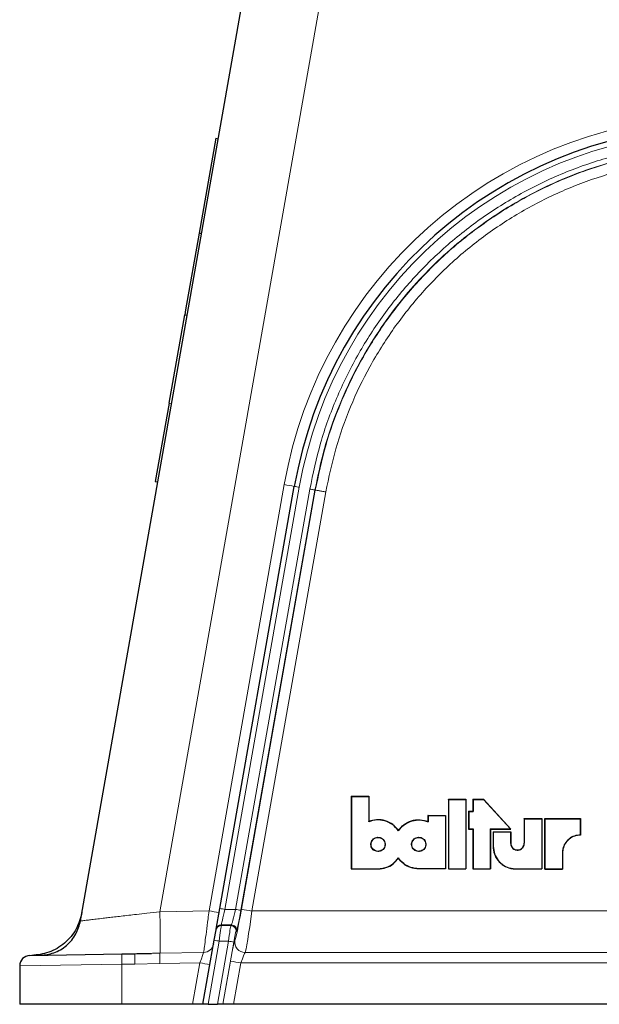
# Model space of a CAD drawing. Units: millimetres. Extents: x 78 to 5015, y 730 to 3222.
# Drawn here: x 1904 to 2015, y 2416 to 2605 of the extents above; entities that cross this region are included whole.
import ezdxf

# ---------------------------------------------------------------- set-up
doc = ezdxf.new("R2010")
doc.units = ezdxf.units.MM

msp = doc.modelspace()

# ---------------------------------------------------------------- linework, layer by layer
at = {"color": 7, "linetype": 'Continuous', "lineweight": 25}
for p, q in [((1915.4, 2431.86), (1955.4, 2658.74)), ((1941.45, 2582.46), (1938.23, 2564.2)), ((1941.45, 2582.46), (1941.94, 2582.38)), ((1938.22, 2564.19), (1935.63, 2549.46)), ((1938.23, 2564.2), (1938.22, 2564.19)), ((1938.72, 2564.1), (1938.22, 2564.19)), ((1938.23, 2564.2), (1938.72, 2564.11)), ((1932.46, 2531.52), (1935.46, 2548.49)), ((1935.63, 2549.46), (1935.46, 2548.49)), ((1935.46, 2548.49), (1935.95, 2548.41)), ((1932.46, 2531.52), (1929.8, 2516.41)), ((1929.8, 2516.41), (1930.29, 2516.33)), ((1942.22, 2434.27), (1956.54, 2515.48)), ((1967.51, 2455.87), (1970.9, 2455.87)), ((1967.51, 2455.87), (1967.51, 2441.87)), ((1967.53, 2455.84), (1967.51, 2455.87)), ((1967.53, 2455.84), (1967.53, 2441.9)), ((1967.53, 2455.84), (1970.87, 2455.84)), ((1970.87, 2455.84), (1970.9, 2455.87)), ((1970.87, 2455.84), (1970.87, 2450.95)), ((1970.9, 2455.87), (1970.9, 2450.99)), ((1986.19, 2455.28), (1986.19, 2441.87)), ((1986.19, 2455.28), (1989.57, 2455.28)), ((1986.22, 2455.25), (1986.19, 2455.28)), ((1986.22, 2455.25), (1986.22, 2441.9)), ((1986.22, 2455.25), (1989.55, 2455.25)), ((1989.55, 2455.25), (1989.57, 2455.28)), ((1989.55, 2455.25), (1989.55, 2441.9)), ((1989.57, 2455.28), (1989.57, 2441.87)), ((1990.9, 2455.28), (1990.9, 2452.96)), ((1990.9, 2455.28), (1992.97, 2455.28)), ((1990.93, 2455.25), (1990.9, 2455.28)), ((1990.93, 2455.25), (1990.93, 2452.93)), ((1990.93, 2455.25), (1992.96, 2455.25)), ((1992.96, 2455.25), (1992.97, 2455.28)), ((1992.96, 2455.25), (1998.13, 2449.58)), ((1992.97, 2455.28), (1998.19, 2449.55)), ((1982.25, 2452.16), (1985.63, 2452.16)), ((1982.25, 2452.16), (1982.25, 2450.99)), ((1982.27, 2452.13), (1982.25, 2452.16)), ((1982.27, 2452.13), (1982.27, 2450.95)), ((1982.27, 2452.13), (1985.61, 2452.13)), ((1985.61, 2452.13), (1985.63, 2452.16)), ((1985.61, 2452.13), (1985.61, 2441.9)), ((1985.63, 2452.16), (1985.63, 2441.87)), ((1990.09, 2452.96), (1990.9, 2452.96)), ((1990.09, 2452.96), (1990.09, 2449.55)), ((1990.12, 2452.93), (1990.09, 2452.96)), ((1990.12, 2452.93), (1990.12, 2449.58)), ((1990.12, 2452.93), (1990.93, 2452.93)), ((1990.93, 2452.93), (1990.9, 2452.96)), ((2000.77, 2451.57), (2004.17, 2451.57)), ((2000.77, 2451.57), (2000.77, 2446.81)), ((2000.8, 2451.54), (2000.77, 2451.57)), ((2000.8, 2451.54), (2000.8, 2446.81)), ((2000.8, 2451.54), (2004.15, 2451.54)), ((2004.15, 2451.54), (2004.17, 2451.57)), ((2004.15, 2451.54), (2004.15, 2441.9)), ((2004.17, 2451.57), (2004.17, 2441.87)), ((2004.78, 2451.57), (2011.61, 2451.57)), ((2004.78, 2441.86), (2004.78, 2451.57)), ((2004.81, 2451.54), (2004.78, 2451.57)), ((2004.81, 2441.89), (2004.81, 2451.54)), ((2004.81, 2451.54), (2011.58, 2451.54)), ((2011.58, 2451.54), (2011.61, 2451.57)), ((2011.58, 2451.54), (2011.58, 2448.41)), ((2011.61, 2451.57), (2011.61, 2448.38)), ((1970.87, 2450.95), (1970.9, 2450.99)), ((1982.27, 2450.95), (1982.25, 2450.99)), ((1990.12, 2449.58), (1990.09, 2449.55)), ((1990.09, 2449.55), (1990.9, 2449.55)), ((1990.12, 2449.58), (1990.93, 2449.58)), ((1990.93, 2449.58), (1990.9, 2449.55)), ((1990.9, 2449.55), (1990.9, 2441.87)), ((1990.93, 2449.58), (1990.93, 2441.9)), ((1994.26, 2449.58), (1994.28, 2449.55)), ((1994.26, 2449.58), (1998.13, 2449.58)), ((1994.26, 2449.58), (1994.26, 2441.9)), ((1994.28, 2449.55), (1994.28, 2441.87)), ((1994.28, 2449.55), (1998.19, 2449.55)), ((1998.13, 2449.58), (1998.19, 2449.55)), ((1976.57, 2449.21), (1976.57, 2449.25)), ((1994.8, 2449.02), (1998.19, 2449.02)), ((1994.8, 2449.02), (1994.8, 2446.2)), ((1994.83, 2448.99), (1994.8, 2449.02)), ((1994.83, 2448.99), (1998.17, 2448.99)), ((1994.83, 2448.99), (1994.83, 2446.2)), ((1998.17, 2448.99), (1998.19, 2449.02)), ((1998.17, 2448.99), (1998.17, 2446.81)), ((1998.19, 2449.02), (1998.19, 2446.81)), ((1976.57, 2443.99), (1976.57, 2443.95)), ((2008.15, 2445.19), (2008.17, 2445.19)), ((2008.15, 2445.19), (2008.15, 2441.89)), ((2008.17, 2445.19), (2008.17, 2441.86)), ((1967.53, 2441.9), (1967.51, 2441.87)), ((1967.51, 2441.87), (1972.66, 2441.87)), ((1967.53, 2441.9), (1972.66, 2441.9)), ((1985.61, 2441.9), (1980.49, 2441.9)), ((1985.63, 2441.87), (1980.49, 2441.87)), ((1985.61, 2441.9), (1985.63, 2441.87)), ((1986.22, 2441.9), (1986.19, 2441.87)), ((1986.19, 2441.87), (1989.57, 2441.87)), ((1986.22, 2441.9), (1989.55, 2441.9)), ((1989.55, 2441.9), (1989.57, 2441.87)), ((1990.93, 2441.9), (1990.9, 2441.87)), ((1990.9, 2441.87), (1994.28, 2441.87)), ((1990.93, 2441.9), (1994.26, 2441.9)), ((1994.26, 2441.9), (1994.28, 2441.87)), ((1999.14, 2441.9), (2004.15, 2441.9)), ((1999.14, 2441.87), (2004.17, 2441.87)), ((2004.15, 2441.9), (2004.17, 2441.87)), ((2004.81, 2441.89), (2004.78, 2441.86)), ((2004.78, 2441.86), (2008.17, 2441.86)), ((2004.81, 2441.89), (2008.15, 2441.89)), ((2008.15, 2441.89), (2008.17, 2441.86)), ((1941.52, 2430.27), (1942.22, 2434.27)), ((1941.15, 2428.15), (1941.5, 2430.15)), ((1941.5, 2430.15), (1941.52, 2430.27)), ((1938.97, 2415.83), (1941.15, 2428.15)), ((1905.67, 2425.21), (1923.35, 2425.52)), ((1923.35, 2425.52), (1925.85, 2425.57)), ((1903.7, 2423.21), (1903.7, 2415.83)), ((1923.35, 2415.83), (1903.7, 2415.83)), ((1936.98, 2415.83), (1923.35, 2415.83)), ((1938.97, 2415.83), (1936.98, 2415.83)), ((1939.97, 2415.83), (1938.97, 2415.83)), ((1939.97, 2415.83), (1941.76, 2415.83)), ((1942.79, 2415.83), (1941.76, 2415.83)), ((1942.79, 2415.83), (1942.81, 2415.83)), ((1944.87, 2415.83), (1942.81, 2415.83)), ((2303.1, 2415.83), (1944.87, 2415.83))]:
    msp.add_line(p, q, dxfattribs=at)
at = {"color": 8, "linetype": 'Continuous', "lineweight": 18}
for p, q in [((1969.91, 2656.13), (1930.68, 2433.65)), ((1932.96, 2531.43), (1932.46, 2531.52)), ((1940.15, 2433.82), (1954.61, 2515.82)), ((1957.51, 2515.3), (1943.19, 2434.09)), ((1945.26, 2434.09), (1959.52, 2514.95)), ((1960.52, 2514.78), (1946.26, 2433.92)), ((1946.37, 2434.12), (1960.59, 2514.77)), ((1962.59, 2514.43), (1948.37, 2433.78)), ((1960.52, 2514.78), (1960.59, 2514.77)), ((1994.83, 2446.2), (1994.8, 2446.2)), ((1998.17, 2446.81), (1998.19, 2446.81)), ((2000.8, 2446.81), (2000.77, 2446.81)), ((1972.66, 2441.9), (1972.66, 2441.87)), ((1980.49, 2441.9), (1980.49, 2441.87)), ((1999.14, 2441.9), (1999.14, 2441.87)), ((1930.68, 2433.65), (1940.15, 2433.82)), ((1943.19, 2434.09), (1945.26, 2434.09)), ((1948.37, 2433.78), (2292.2, 2433.78)), ((1942.5, 2431.1), (1942.48, 2430.98)), ((1942.48, 2430.98), (1944.33, 2430.98)), ((1944.44, 2431.1), (1942.5, 2431.1)), ((1944.33, 2430.98), (1944.44, 2431.1)), ((1945.42, 2429.92), (1945.32, 2429.8)), ((1942.11, 2427.98), (1939.97, 2415.83)), ((1941.76, 2415.83), (1943.9, 2427.98)), ((1943.9, 2427.98), (1942.11, 2427.98)), ((1944.9, 2427.81), (1942.79, 2415.83)), ((1930.69, 2425.66), (1939.09, 2425.81)), ((1947.08, 2425.79), (2287.4, 2425.79)), ((1923.35, 2423.52), (1903.7, 2423.21)), ((1925.85, 2423.57), (1923.35, 2423.52)), ((1923.35, 2423.52), (1923.35, 2415.83)), ((1930.69, 2423.66), (1925.85, 2423.57)), ((1938.38, 2423.8), (1930.69, 2423.66)), ((1936.98, 2415.83), (1938.38, 2423.8)), ((1942.81, 2415.83), (1944.27, 2424.14)), ((1946.28, 2423.79), (1944.87, 2415.83)), ((2287.37, 2423.79), (1946.28, 2423.79))]:
    msp.add_line(p, q, dxfattribs=at)
for centre, radius, start, end in [((2039.3, 2500.89), 86, 93, 170), ((2039.25, 2500.89), 83, 93, 170), ((1927.1, 2357.02), 161.16, 79.4739, 80.1727), ((1971.27, 2594.7), 80.58, 259.4739, 260.1727), ((1912.64, 2275.02), 161.16, 79.4739, 80.1727), ((1956.95, 2513.49), 80.58, 259.4739, 260.1727), ((1961.34, 2523.88), 91.22, 259.8456, 260.4842), ((1916.21, 2254.2), 182.43, 79.8456, 80.4842), ((1942.48, 2429.98), 0.999, 89.9899, 169.9688), ((1942.5, 2430.1), 0.999, 89.9899, 169.9688), ((1944.33, 2429.97), 1, 350.1666, 89.9168), ((1944.44, 2430.1), 1, 350.1666, 89.9168), ((1939.06, 2427.81), 2, 270.9912, 349.9723), ((1955.87, 2507.38), 80.58, 259.4739, 260.1727), ((1959.98, 2517.77), 91.22, 259.8456, 260.4842), ((1947.08, 2427.79), 2, 170.1571, 269.9187), ((1952.01, 2424.52), 28.67, 178.0018, 181.9985), ((1910.88, 2265), 161.16, 79.4739, 80.1727), ((1914.11, 2244.21), 182.43, 79.8456, 80.4842)]:
    msp.add_arc(centre, radius, start, end, dxfattribs=at)
at = {"color": 7, "linetype": 'Continuous', "lineweight": 25}
for centre, radius, start, end in [((2039.27, 2500.89), 84, 93, 170), ((1905.7, 2423.21), 2, 91.0002, 180)]:
    msp.add_arc(centre, radius, start, end, dxfattribs=at)
at = {"color": 8, "linetype": 'Continuous', "lineweight": 18}
for centre, major_axis, ratio, start_param, end_param in [((1943.21, 2434.09), (0.71, 3), 0.005513, 1.572092, 3.090529), ((1945.13, 2434.09), (0.71, 3), 0.038926, 3.203119, 4.721555), ((1946.16, 2434.12), (1.06, 6), 0.034112, 3.19778, 4.718411), ((1946.12, 2433.92), (0.71, 4), 0.034112, 3.199975, 4.718411), ((1948.13, 2433.78), (1.06, 8), 0.030215, 3.195758, 4.716388), ((1942.13, 2427.98), (0.35, 3), 0.005738, 0.053034, 1.571471), ((1943.99, 2427.98), (0.35, 3), 0.028868, 0.055756, 1.574193), ((1944.97, 2427.81), (0.35, 2), 0.034112, 0.058382, 1.576818), ((1944.41, 2424.14), (0.71, 4), 0.034112, 0.056188, 1.576818), ((1938.35, 2423.8), (0.74, 2.01), 0.015158, 4.718588, 6.239219), ((1946.38, 2423.79), (0.71, 2), 0.047032, 0.066792, 1.587422)]:
    msp.add_ellipse(centre, major_axis=major_axis, ratio=ratio, start_param=start_param, end_param=end_param, dxfattribs=at)
for points, knots in [([(1959.52, 2514.95), (1960.15, 2517.92), (1961.4, 2523.88), (1964.53, 2532.46), (1968.49, 2540.6), (1973.32, 2548.15), (1978.88, 2555.08), (1985.23, 2561.43), (1992.33, 2567.08), (2000.08, 2571.95), (2008.33, 2575.93), (2016.99, 2578.9), (2025.92, 2580.98), (2032, 2581.5), (2035.03, 2581.76)], [0, 0, 0, 0, 0.083672, 0.167611, 0.251278, 0.332743, 0.41445, 0.495907, 0.579838, 0.664036, 0.747964, 0.831884, 0.916076, 1, 1, 1, 1]), ([(2035.1, 2580.76), (2032.88, 2580.59), (2028.44, 2580.25), (2021.8, 2579.03), (2015.23, 2577.27), (2008.82, 2574.95), (2002.7, 2572.12), (1996.83, 2568.78), (1991.22, 2564.93), (1985.95, 2560.62), (1981.12, 2555.93), (1976.71, 2550.85), (1972.7, 2545.36), (1969.98, 2540.89), (1967.33, 2535.95), (1964.83, 2530.46), (1962.18, 2522.79), (1961.08, 2517.46), (1960.52, 2514.78)], [0, 0, 0, 0, 0.062107, 0.124214, 0.188129, 0.252042, 0.314152, 0.376263, 0.440186, 0.504108, 0.566053, 0.627999, 0.691752, 0.755505, 0.774, 0.848064, 0.923635, 1, 1, 1, 1]), ([(1960.59, 2514.77), (1961.19, 2517.63), (1962.39, 2523.34), (1965.36, 2531.6), (1969.17, 2539.58), (1973.93, 2547.15), (1979.54, 2554.21), (1985.9, 2560.61), (1992.98, 2566.23), (2000.63, 2571.04), (2007.3, 2574.25), (2013.93, 2576.79), (2020.51, 2578.72), (2028.05, 2580.18), (2032.96, 2580.56), (2035.14, 2580.73)], [0, 0, 0, 0, 0.081392, 0.1630282, 0.2444154, 0.3281263, 0.4121012, 0.4958046, 0.5797449, 0.6639524, 0.7478888, 0.7859158, 0.8624457, 0.9389766, 1, 1, 1, 1]), ([(2035.28, 2578.73), (2032.36, 2578.48), (2026.5, 2577.97), (2017.91, 2575.98), (2009.58, 2573.11), (2001.63, 2569.28), (1994.17, 2564.59), (1987.27, 2559.11), (1981.06, 2552.88), (1975.6, 2545.99), (1970.96, 2538.62), (1967.24, 2530.83), (1964.35, 2522.78), (1963.18, 2517.21), (1962.6, 2514.42)], [0, 0, 0, 0, 0.0839384, 0.1681441, 0.2520788, 0.3360218, 0.420236, 0.5041829, 0.58789, 0.6718686, 0.7555833, 0.8369709, 0.9186075, 1, 1, 1, 1]), ([(1915.4, 2431.86), (1915.45, 2431.87), (1915.56, 2431.88), (1916.34, 2431.98), (1917.33, 2432.09), (1918.42, 2432.22), (1919.59, 2432.36), (1920.79, 2432.5), (1921.95, 2432.64), (1923.26, 2432.79), (1924.68, 2432.95), (1926.33, 2433.15), (1928.33, 2433.38), (1929.85, 2433.55), (1930.68, 2433.65)], [0, 0, 0, 0, 0.119697, 0.241419, 0.320581, 0.402473, 0.487172, 0.545415, 0.606923, 0.671713, 0.739797, 0.807476, 0.894215, 1, 1, 1, 1]), ([(1930.69, 2425.66), (1930.7, 2425.79), (1930.73, 2425.99), (1930.74, 2426.92), (1930.74, 2427.95), (1930.74, 2429.23), (1930.72, 2431.1), (1930.7, 2432.64), (1930.68, 2433.65)], [0, 0, 0, 0, 0.2148263, 0.3479039, 0.4838044, 0.6197049, 0.7527825, 1, 1, 1, 1]), ([(1939.09, 2425.81), (1939.11, 2425.94), (1939.15, 2426.2), (1939.35, 2427.66), (1939.62, 2429.72), (1939.9, 2431.91), (1940.08, 2433.31), (1940.15, 2433.82), (1940.15, 2433.82)], [0, 0, 0, 0, 0.2173915, 0.4344056, 0.6524699, 0.8737346, 0.9999951, 1, 1, 1, 1]), ([(1929.05, 2425.63), (1929.31, 2425.64), (1929.86, 2425.65), (1930.41, 2425.66), (1930.69, 2425.66)], [0, 0, 0, 0, 0.484966, 1, 1, 1, 1])]:
    msp.add_open_spline(points, degree=3, knots=knots, dxfattribs=at)
for points in [[(1960.52, 2514.78), (1960.5, 2514.78), (1960.46, 2514.79), (1960.23, 2514.83), (1959.9, 2514.89), (1959.64, 2514.93), (1959.52, 2514.95)], [(1962.59, 2514.43), (1962.34, 2514.47), (1961.82, 2514.56), (1961.17, 2514.67), (1960.7, 2514.76), (1960.63, 2514.77), (1960.59, 2514.77)], [(1925.85, 2425.57), (1925.84, 2425.54), (1925.84, 2425.48), (1925.83, 2425.01), (1925.84, 2424.35), (1925.84, 2423.83), (1925.85, 2423.57)], [(1930.69, 2425.66), (1930.69, 2425.62), (1930.68, 2425.54), (1930.68, 2425.07), (1930.68, 2424.43), (1930.69, 2423.92), (1930.69, 2423.66)]]:
    msp.add_open_spline(points, degree=3, dxfattribs=at)
at = {"color": 7, "linetype": 'Continuous', "lineweight": 25}
for points, knots in [([(1976.57, 2449.21), (1976.22, 2449.64), (1975.5, 2450.5), (1973.98, 2451.2), (1972.37, 2451.41), (1971.36, 2451.1), (1970.87, 2450.95)], [0, 0, 0, 0, 0.257693, 0.515762, 0.761493, 1, 1, 1, 1]), ([(1976.57, 2449.25), (1976.23, 2449.67), (1975.55, 2450.49), (1974.08, 2451.2), (1972.46, 2451.44), (1971.42, 2451.14), (1970.9, 2450.99)], [0, 0, 0, 0, 0.248813, 0.497627, 0.746402, 1, 1, 1, 1]), ([(1976.57, 2449.25), (1976.91, 2449.67), (1977.6, 2450.49), (1979.06, 2451.2), (1980.68, 2451.44), (1981.72, 2451.14), (1982.25, 2450.99)], [0, 0, 0, 0, 0.248813, 0.497627, 0.746402, 1, 1, 1, 1]), ([(1976.57, 2449.21), (1976.93, 2449.64), (1977.64, 2450.5), (1979.16, 2451.2), (1980.78, 2451.41), (1981.78, 2451.1), (1982.27, 2450.95)], [0, 0, 0, 0, 0.257693, 0.515762, 0.761493, 1, 1, 1, 1]), ([(1971.29, 2446.6), (1971.3, 2446.45), (1971.33, 2446.14), (1971.57, 2445.73), (1971.92, 2445.41), (1972.35, 2445.24), (1972.82, 2445.21), (1973.27, 2445.34), (1973.65, 2445.62), (1973.92, 2446), (1974.05, 2446.45), (1974.02, 2446.92), (1973.83, 2447.35), (1973.52, 2447.7), (1973.1, 2447.92), (1972.64, 2448), (1972.18, 2447.91), (1971.77, 2447.68), (1971.46, 2447.33), (1971.31, 2446.95), (1971.29, 2446.7), (1971.29, 2446.6)], [0, 0, 0, 0, 0.053766, 0.107529, 0.16122, 0.214866, 0.268494, 0.322136, 0.375821, 0.429577, 0.483348, 0.537045, 0.590693, 0.644322, 0.697961, 0.75164, 0.805388, 0.859165, 0.912868, 0.966521, 1, 1, 1, 1]), ([(1971.31, 2446.6), (1971.33, 2446.45), (1971.36, 2446.15), (1971.59, 2445.74), (1971.93, 2445.44), (1972.36, 2445.26), (1972.82, 2445.24), (1973.26, 2445.37), (1973.63, 2445.64), (1973.9, 2446.01), (1974.02, 2446.46), (1973.99, 2446.92), (1973.81, 2447.34), (1973.5, 2447.68), (1973.1, 2447.9), (1972.64, 2447.97), (1972.19, 2447.89), (1971.79, 2447.66), (1971.49, 2447.31), (1971.33, 2446.94), (1971.32, 2446.69), (1971.31, 2446.6)], [0, 0, 0, 0, 0.053769, 0.107532, 0.161224, 0.214869, 0.268497, 0.322139, 0.375824, 0.42958, 0.48335, 0.537048, 0.590696, 0.644325, 0.697964, 0.751643, 0.805391, 0.859168, 0.912871, 0.966523, 1, 1, 1, 1]), ([(1979.11, 2446.6), (1979.13, 2446.45), (1979.16, 2446.14), (1979.4, 2445.73), (1979.75, 2445.41), (1980.18, 2445.24), (1980.65, 2445.21), (1981.1, 2445.34), (1981.48, 2445.62), (1981.75, 2446), (1981.88, 2446.45), (1981.84, 2446.92), (1981.66, 2447.35), (1981.35, 2447.7), (1980.93, 2447.92), (1980.47, 2448), (1980.01, 2447.91), (1979.6, 2447.68), (1979.29, 2447.33), (1979.14, 2446.95), (1979.12, 2446.7), (1979.11, 2446.6)], [0, 0, 0, 0, 0.053766, 0.107529, 0.16122, 0.214866, 0.268494, 0.322136, 0.375821, 0.429577, 0.483348, 0.537045, 0.590693, 0.644322, 0.697961, 0.75164, 0.805388, 0.859165, 0.912868, 0.966521, 1, 1, 1, 1]), ([(1979.14, 2446.6), (1979.16, 2446.45), (1979.19, 2446.15), (1979.42, 2445.74), (1979.76, 2445.44), (1980.19, 2445.26), (1980.64, 2445.24), (1981.09, 2445.37), (1981.46, 2445.64), (1981.72, 2446.01), (1981.85, 2446.46), (1981.82, 2446.92), (1981.64, 2447.34), (1981.33, 2447.68), (1980.92, 2447.9), (1980.47, 2447.97), (1980.02, 2447.89), (1979.62, 2447.66), (1979.32, 2447.31), (1979.16, 2446.94), (1979.15, 2446.69), (1979.14, 2446.6)], [0, 0, 0, 0, 0.053769, 0.107532, 0.161224, 0.214869, 0.268497, 0.322139, 0.375824, 0.42958, 0.48335, 0.537048, 0.590696, 0.644325, 0.697964, 0.751643, 0.805391, 0.859168, 0.912871, 0.966523, 1, 1, 1, 1]), ([(2011.58, 2448.41), (2011.19, 2448.37), (2010.41, 2448.28), (2009.37, 2447.67), (2008.59, 2446.78), (2008.23, 2445.9), (2008.16, 2445.35), (2008.15, 2445.19)], [0, 0, 0, 0, 0.227022, 0.454058, 0.680899, 0.907622, 1, 1, 1, 1]), ([(2011.61, 2448.38), (2011.22, 2448.34), (2010.45, 2448.27), (2009.41, 2447.67), (2008.63, 2446.79), (2008.26, 2445.91), (2008.19, 2445.36), (2008.17, 2445.19)], [0, 0, 0, 0, 0.225801, 0.451615, 0.677328, 0.902926, 1, 1, 1, 1]), ([(2011.58, 2448.41), (2011.59, 2448.4), (2011.6, 2448.39), (2011.61, 2448.38), (2011.61, 2448.38)], [0, 0, 0, 0, 0.5, 1, 1, 1, 1]), ([(1994.8, 2446.2), (1994.85, 2445.72), (1994.95, 2444.74), (1995.69, 2443.44), (1996.79, 2442.46), (1998.01, 2441.95), (1998.82, 2441.89), (1999.14, 2441.87)], [0, 0, 0, 0, 0.214578, 0.429174, 0.643882, 0.858399, 1, 1, 1, 1]), ([(1994.83, 2446.2), (1994.88, 2445.72), (1994.97, 2444.75), (1995.71, 2443.46), (1996.81, 2442.49), (1998.02, 2441.97), (1998.82, 2441.92), (1999.14, 2441.9)], [0, 0, 0, 0, 0.214588, 0.429193, 0.643901, 0.858418, 1, 1, 1, 1]), ([(1998.17, 2446.81), (1998.18, 2446.66), (1998.21, 2446.37), (1998.44, 2445.97), (1998.77, 2445.67), (1999.19, 2445.5), (1999.64, 2445.48), (2000.07, 2445.6), (2000.44, 2445.87), (2000.69, 2446.24), (2000.79, 2446.57), (2000.8, 2446.76), (2000.8, 2446.81)], [0, 0, 0, 0, 0.107532, 0.215049, 0.32243, 0.429716, 0.536967, 0.644246, 0.751611, 0.859118, 0.966654, 1, 1, 1, 1]), ([(1998.19, 2446.81), (1998.2, 2446.69), (1998.22, 2446.43), (1998.41, 2446.05), (1998.72, 2445.74), (1999.12, 2445.55), (1999.56, 2445.5), (1999.99, 2445.6), (2000.36, 2445.83), (2000.63, 2446.18), (2000.76, 2446.53), (2000.77, 2446.74), (2000.77, 2446.81)], [0, 0, 0, 0, 0.088731, 0.196257, 0.303524, 0.410756, 0.518019, 0.625374, 0.732873, 0.840379, 0.94774, 1, 1, 1, 1]), ([(1972.66, 2441.9), (1973.17, 2441.95), (1974.21, 2442.05), (1975.61, 2442.81), (1976.25, 2443.6), (1976.57, 2443.99)], [0, 0, 0, 0, 0.336942, 0.673877, 1, 1, 1, 1]), ([(1972.66, 2441.87), (1973.17, 2441.92), (1974.21, 2442.02), (1975.6, 2442.78), (1976.25, 2443.56), (1976.57, 2443.95)], [0, 0, 0, 0, 0.337823, 0.675639, 1, 1, 1, 1]), ([(1980.49, 2441.9), (1979.97, 2441.95), (1978.93, 2442.05), (1977.53, 2442.81), (1976.89, 2443.6), (1976.57, 2443.99)], [0, 0, 0, 0, 0.336942, 0.673877, 1, 1, 1, 1]), ([(1980.49, 2441.87), (1979.97, 2441.92), (1978.93, 2442.02), (1977.54, 2442.78), (1976.89, 2443.56), (1976.57, 2443.95)], [0, 0, 0, 0, 0.337823, 0.675639, 1, 1, 1, 1]), ([(1915.69, 2433.48), (1915.38, 2432.4), (1914.76, 2430.18), (1912.46, 2427.47), (1909.42, 2425.61), (1907.12, 2425.35), (1906.01, 2425.22)], [0, 0, 0, 0, 0.242424, 0.5, 0.757576, 1, 1, 1, 1]), ([(1907.66, 2425.25), (1908.55, 2425.35), (1910.39, 2425.56), (1912.81, 2427.05), (1914.66, 2429.22), (1915.16, 2431), (1915.4, 2431.86)], [0, 0, 0, 0, 0.242424, 0.5, 0.757576, 1, 1, 1, 1]), ([(1925.85, 2425.57), (1925.85, 2425.57), (1926.91, 2425.59), (1927.98, 2425.61), (1929.05, 2425.63)], [0, 0, 0, 0, 0.000019, 1, 1, 1, 1])]:
    msp.add_open_spline(points, degree=3, knots=knots, dxfattribs=at)

doc.saveas('drawing.dxf')
